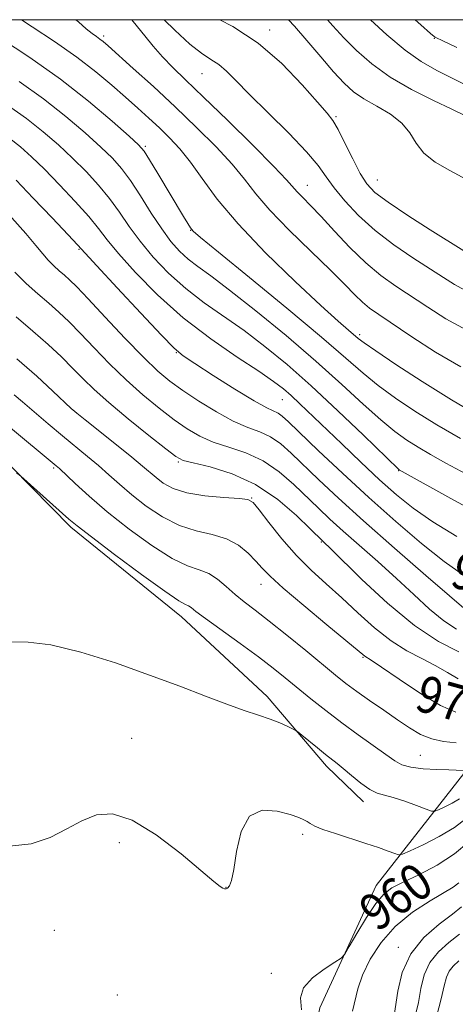
# Model space of a CAD drawing. Extents: x 2107300 to 2110200, y 354800 to 357700.
# Drawn here: x 2109240 to 2109335, y 357285 to 357500 of the extents above; entities that cross this region are included whole.
import ezdxf
from ezdxf.enums import TextEntityAlignment as Align

# ---------------------------------------------------------------- set-up
doc = ezdxf.new("R2010")
doc.units = 0
doc.header["$MEASUREMENT"] = 0
for name, color, linetype, lineweight in [('32000', 7, 'Continuous', 0), ('DTM HARD BREAKLINE', 7, 'Continuous', 0), ('DTM SPOT ELEVATION', 2, 'Continuous', 13), ('INDEX CONTOUR', 41, 'Continuous', 13), ('INDEX CONTOUR LABEL', 244, 'Continuous', 0), ('INTERMEDIATE CONTOUR', 44, 'Continuous', 0)]:
    doc.layers.add(name, color=color, linetype=linetype, lineweight=lineweight)
doc.styles.add('Style-ITALICS', font='ITALICS.shx')

msp = doc.modelspace()

# ---------------------------------------------------------------- linework, layer by layer
at = {"layer": '32000', "flags": 128}
msp.add_lwpolyline([(2107500, 355000), (2110000, 355000), (2110000, 357500), (2107500, 357500), (2107500, 355000)], dxfattribs=at)
at = {"layer": 'DTM HARD BREAKLINE'}
for points in [[(2109080.077, 357500, 969.448), (2109101.846, 357490.084, 969.12), (2109130.416, 357476.539, 968.55), (2109160.442, 357460.076, 968.17), (2109189.619, 357444.663, 967.695), (2109210.159, 357429.207, 966.935), (2109229.717, 357411.015, 966.27), (2109251.3, 357389.117, 965.7), (2109275.501, 357369.474, 965.32), (2109294.221, 357352.062, 964.465), (2109307.191, 357336.872, 963.515), (2109315.304, 357329.066, 963.42)], [(2109453.002, 357500, 1008.155), (2109429.72, 357462.53, 1000.84), (2109409.64, 357422.5, 992.89), (2109387.07, 357382.13, 984.73), (2109367.17, 357357.87, 974.36), (2109337.19, 357335.26, 965.77), (2109318.05, 357310.78, 960.62), (2109305.75, 357284.05, 959.56), (2109300.61, 357260.08, 959.56), (2109289.16, 357244.39, 959.52), (2109275.3, 357219.36, 958.14)]]:
    msp.add_polyline3d(points, dxfattribs=at)
at = {"layer": 'DTM SPOT ELEVATION'}
for p in [(2109258.53, 357496.45, 992.34), (2109294.76, 357497.74, 998.44), (2109330.74, 357495.94, 1005.94), (2109280.009, 357488.193, 995.15), (2109309.267, 357478.787, 998.19), (2109267.63, 357472.31, 988.24), (2109302.98, 357463.82, 994.74), (2109318.28, 357464.95, 998.84), (2109277.48, 357453.94, 987.94), (2109253.11, 357449.79, 979.84), (2109314.43, 357431.16, 990.34), (2109274.38, 357427.21, 979.94), (2109297.56, 357416.97, 981.14), (2109252.12, 357414.49, 972.04), (2109274.84, 357403.36, 973.84), (2109247.55, 357402, 967.74), (2109322.97, 357401.44, 983.94), (2109290.802, 357395.499, 972.065), (2109306.03, 357385.82, 973.84), (2109292.89, 357376.57, 969.34), (2109315.14, 357360.66, 969.84), (2109264.6, 357342.92, 962.64), (2109327.68, 357339.2, 967.04), (2109302, 357321.98, 961.64), (2109261.95, 357320.16, 961.64), (2109285.22, 357310.4, 962.04), (2109247.71, 357300.99, 961.34), (2109322.91, 357297.24, 956.34), (2109295.12, 357291.57, 960.34), (2109261.48, 357286.82, 960.04)]:
    msp.add_point(p, dxfattribs=at)
at = {"layer": 'INDEX CONTOUR'}
for points in [[(2109240.517, 357500, 990), (2109242.863, 357498.46, 990), (2109247.75, 357495.219, 990), (2109252.631, 357491.819, 990), (2109256.804, 357488.627, 990), (2109260.286, 357485.714, 990), (2109263.273, 357483.073, 990), (2109265.939, 357480.685, 990), (2109268.382, 357478.475, 990), (2109270.676, 357476.351, 990), (2109272.901, 357474.198, 990), (2109275.136, 357471.793, 990), (2109277.466, 357468.889, 990), (2109280.046, 357465.261, 990), (2109283.336, 357460.783, 990), (2109287.87, 357455.355, 990), (2109293.872, 357449.066, 990), (2109300.34, 357442.772, 990), (2109305.966, 357437.52, 990), (2109309.754, 357434.081, 990), (2109311.975, 357432.135, 990), (2109314.105, 357430.344, 990), (2109315.416, 357429.36, 990), (2109317.965, 357427.593, 990), (2109322.322, 357424.677, 990), (2109328.066, 357420.949, 990), (2109334.531, 357416.924, 990), (2109341.057, 357413.078, 990)], [(2109298.88, 357500, 1000), (2109300.207, 357498.62, 1000), (2109302.921, 357495.474, 1000), (2109305.934, 357491.904, 1000), (2109308.747, 357488.611, 1000), (2109311.021, 357486.123, 1000), (2109313.066, 357484.266, 1000), (2109315.354, 357482.689, 1000), (2109318.182, 357481.089, 1000), (2109321.149, 357479.353, 1000), (2109323.68, 357477.412, 1000), (2109325.405, 357475.24, 1000), (2109326.776, 357472.983, 1000), (2109328.451, 357470.825, 1000), (2109330.934, 357468.889, 1000), (2109334.119, 357467.042, 1000), (2109337.748, 357465.085, 1000)], [(2109239.403, 357464.9, 980), (2109243.131, 357461.017, 980), (2109247.266, 357456.667, 980), (2109250.715, 357453.016, 980), (2109252.79, 357450.796, 980), (2109257.026, 357446.186, 980), (2109261.425, 357441.427, 980), (2109266.622, 357435.835, 980), (2109271.124, 357431.035, 980), (2109273.917, 357428.178, 980), (2109275.895, 357426.52, 980), (2109278.429, 357424.841, 980), (2109282.455, 357422.266, 980), (2109287.182, 357419.284, 980), (2109291.383, 357416.725, 980), (2109294.129, 357415.201, 980), (2109296.623, 357414.007, 980), (2109297.503, 357413.382, 980), (2109298.911, 357412.098, 980), (2109305.468, 357405.807, 980), (2109310.654, 357400.907, 980), (2109316.443, 357395.562, 980), (2109322.323, 357390.317, 980), (2109327.928, 357385.543, 980), (2109332.93, 357381.567, 980), (2109337.141, 357378.623, 980)], [(2109238.963, 357418.032, 970), (2109240.799, 357416.468, 970), (2109246.365, 357411.697, 970), (2109249.487, 357409.068, 970), (2109254.993, 357404.552, 970), (2109257.388, 357402.537, 970), (2109259.638, 357400.543, 970), (2109261.963, 357398.464, 970), (2109264.623, 357396.193, 970), (2109267.797, 357393.706, 970), (2109271.349, 357391.317, 970), (2109275.067, 357389.42, 970), (2109278.748, 357388.261, 970), (2109282.222, 357387.479, 970), (2109285.332, 357386.561, 970), (2109287.95, 357385.138, 970), (2109290.077, 357383.4, 970), (2109291.745, 357381.679, 970), (2109293.114, 357380.154, 970), (2109294.848, 357378.379, 970), (2109297.738, 357375.755, 970), (2109302.217, 357371.958, 970), (2109307.287, 357367.768, 970), (2109315.596, 357360.924, 970), (2109316.946, 357360.039, 970), (2109319.197, 357358.507, 970), (2109323.06, 357355.85, 970), (2109327.73, 357352.75, 970), (2109332.114, 357350.119, 970), (2109335.421, 357348.63, 970)], [(2109301.712, 357283.619, 960), (2109301.539, 357286.23, 960), (2109302.163, 357288.423, 960), (2109304.1, 357290.573, 960), (2109306.696, 357292.527, 960), (2109309.005, 357294.003, 960), (2109310.356, 357294.891, 960), (2109311.177, 357295.778, 960), (2109312.172, 357297.424, 960), (2109313.85, 357300.306, 960), (2109315.945, 357303.764, 960), (2109317.993, 357306.856, 960), (2109319.707, 357308.899, 960), (2109321.492, 357310.24, 960), (2109323.922, 357311.489, 960), (2109327.366, 357313.137, 960), (2109331.345, 357315.222, 960), (2109335.172, 357317.664, 960), (2109338.305, 357320.336, 960)]]:
    msp.add_polyline3d(points, dxfattribs=at)
at = {"layer": 'INTERMEDIATE CONTOUR'}
for points in [[(2109252.396, 357500, 992), (2109252.978, 357499.506, 992), (2109254.695, 357498.027, 992), (2109255.965, 357497.009, 992), (2109256.928, 357496.305, 992), (2109257.673, 357495.777, 992), (2109258.366, 357495.236, 992), (2109259.479, 357494.269, 992), (2109264.978, 357489.345, 992), (2109269.356, 357485.373, 992), (2109274.138, 357480.943, 992), (2109278.813, 357476.469, 992), (2109283.051, 357472.212, 992), (2109286.564, 357468.398, 992), (2109289.251, 357465.121, 992), (2109291.738, 357461.961, 992), (2109294.835, 357458.373, 992), (2109299.062, 357454.018, 992), (2109303.778, 357449.405, 992), (2109308.055, 357445.254, 992), (2109311.186, 357442.119, 992), (2109313.37, 357439.886, 992), (2109315.028, 357438.277, 992), (2109316.602, 357436.983, 992), (2109318.602, 357435.568, 992), (2109325.816, 357430.684, 992), (2109331.003, 357427.338, 992), (2109336.559, 357424.113, 992)], [(2109264.633, 357500, 994), (2109264.64, 357499.992, 994), (2109265.92, 357498.465, 994), (2109267.509, 357496.468, 994), (2109269.353, 357494.184, 994), (2109271.375, 357491.848, 994), (2109273.597, 357489.555, 994), (2109276.416, 357486.839, 994), (2109280.328, 357483.093, 994), (2109285.534, 357478.016, 994), (2109291.066, 357472.541, 994), (2109295.663, 357467.907, 994), (2109298.418, 357465.016, 994), (2109300.78, 357462.349, 994), (2109301.982, 357461.104, 994), (2109303.68, 357459.38, 994), (2109305.986, 357456.961, 994), (2109308.941, 357453.759, 994), (2109312.3, 357450.203, 994), (2109315.748, 357446.852, 994), (2109319.052, 357444.114, 994), (2109322.299, 357441.796, 994), (2109329.293, 357437.15, 994), (2109333.281, 357434.65, 994), (2109337.699, 357432.23, 994)], [(2109271.692, 357500, 996), (2109274.045, 357497.692, 996), (2109277.306, 357494.686, 996), (2109279.902, 357492.668, 996), (2109281.945, 357491.335, 996), (2109283.657, 357490.185, 996), (2109285.307, 357488.751, 996), (2109287.355, 357486.692, 996), (2109290.309, 357483.7, 996), (2109294.423, 357479.654, 996), (2109298.934, 357475.194, 996), (2109302.829, 357471.146, 996), (2109305.396, 357468.098, 996), (2109307.13, 357465.676, 996), (2109308.833, 357463.269, 996), (2109311.157, 357460.409, 996), (2109314.171, 357457.208, 996), (2109317.799, 357453.927, 996), (2109321.896, 357450.799, 996), (2109326.047, 357447.969, 996), (2109332.717, 357443.634, 996), (2109335.143, 357442.113, 996), (2109337.432, 357440.854, 996)], [(2109283.916, 357500, 998), (2109286.724, 357498.494, 998), (2109292.239, 357494.873, 998), (2109297.427, 357490.393, 998), (2109301.884, 357485.786, 998), (2109305.244, 357481.988, 998), (2109307.311, 357479.605, 998), (2109308.58, 357477.946, 998), (2109309.711, 357475.991, 998), (2109311.208, 357473.026, 998), (2109312.928, 357469.561, 998), (2109314.567, 357466.408, 998), (2109315.993, 357464.128, 998), (2109317.769, 357462.267, 998), (2109320.631, 357460.119, 998), (2109324.972, 357457.224, 998), (2109329.823, 357454.109, 998), (2109337.165, 357449.478, 998)], [(2109307.388, 357500, 1002), (2109308.567, 357498.686, 1002), (2109310.969, 357496.051, 1002), (2109313.751, 357493.234, 1002), (2109317.071, 357490.328, 1002), (2109321.08, 357487.455, 1002), (2109325.774, 357484.747, 1002), (2109330.535, 357482.357, 1002), (2109334.593, 357480.449, 1002), (2109337.436, 357479.065, 1002)], [(2109316.807, 357500, 1004), (2109320.351, 357496.72, 1004), (2109324.359, 357493.337, 1004), (2109327.904, 357490.848, 1004), (2109331.305, 357488.929, 1004), (2109335.089, 357487.027, 1004), (2109339.567, 357484.736, 1004)], [(2109326.589, 357500, 1006), (2109327.808, 357498.895, 1006), (2109329.908, 357497.015, 1006), (2109330.736, 357496.305, 1006), (2109330.936, 357496.169, 1006), (2109331.203, 357496.036, 1006), (2109332.451, 357495.428, 1006), (2109335.645, 357493.892, 1006)], [(2109235.999, 357495.989, 988), (2109242.371, 357491.743, 988), (2109249.074, 357486.977, 988), (2109255.226, 357482.163, 988), (2109260.342, 357477.842, 988), (2109264.04, 357474.567, 988), (2109266.147, 357472.627, 988), (2109267.344, 357471.252, 988), (2109268.519, 357469.408, 988), (2109270.329, 357466.378, 988), (2109275.931, 357456.953, 988), (2109276.862, 357455.432, 988), (2109277.456, 357454.516, 988), (2109278.056, 357453.798, 988), (2109279.694, 357452.365, 988), (2109283.577, 357449.177, 988), (2109290.365, 357443.636, 988), (2109298.551, 357436.919, 988), (2109306.085, 357430.645, 988), (2109311.444, 357426.04, 988), (2109315.212, 357422.756, 988), (2109318.502, 357420.053, 988), (2109322.227, 357417.319, 988), (2109326.518, 357414.454, 988), (2109331.306, 357411.489, 988), (2109336.468, 357408.477, 988)], [(2109240.047, 357486.462, 986), (2109245.373, 357482.674, 986), (2109250.262, 357478.841, 986), (2109254.483, 357475.24, 986), (2109257.88, 357472.15, 986), (2109260.403, 357469.708, 986), (2109262.404, 357467.471, 986), (2109264.337, 357464.854, 986), (2109266.541, 357461.471, 986), (2109268.898, 357457.734, 986), (2109271.177, 357454.258, 986), (2109273.209, 357451.514, 986), (2109275.085, 357449.406, 986), (2109276.961, 357447.695, 986), (2109279.061, 357446.081, 986), (2109281.886, 357444.023, 986), (2109286.006, 357440.916, 986), (2109291.733, 357436.384, 986), (2109298.351, 357430.953, 986), (2109304.886, 357425.377, 986), (2109310.541, 357420.305, 986), (2109315.229, 357415.973, 986), (2109319.038, 357412.514, 986), (2109322.1, 357409.98, 986), (2109324.709, 357408.104, 986), (2109327.2, 357406.539, 986), (2109329.919, 357404.956, 986), (2109333.256, 357403.1, 986), (2109337.608, 357400.734, 986)], [(2109237.723, 357481.18, 984), (2109241.671, 357478.371, 984), (2109245.298, 357475.519, 984), (2109248.623, 357472.638, 984), (2109251.721, 357469.733, 984), (2109254.646, 357466.811, 984), (2109257.358, 357463.87, 984), (2109259.796, 357460.908, 984), (2109261.957, 357457.912, 984), (2109264.079, 357454.822, 984), (2109266.46, 357451.567, 984), (2109269.333, 357448.119, 984), (2109272.682, 357444.62, 984), (2109276.426, 357441.257, 984), (2109280.484, 357438.148, 984), (2109289.203, 357432.039, 984), (2109293.743, 357428.612, 984), (2109298.56, 357424.655, 984), (2109303.87, 357419.96, 984), (2109309.693, 357414.527, 984), (2109315.252, 357409.185, 984), (2109322.899, 357401.753, 984), (2109323.093, 357401.589, 984), (2109335.008, 357394.978, 984), (2109342.412, 357390.969, 984)], [(2109237.969, 357474.069, 982), (2109240.335, 357472.197, 982), (2109242.764, 357470.036, 982), (2109245.562, 357467.316, 982), (2109248.888, 357463.914, 982), (2109252.312, 357460.268, 982), (2109255.255, 357456.962, 982), (2109257.374, 357454.354, 982), (2109259.261, 357451.911, 982), (2109261.743, 357448.877, 982), (2109265.457, 357444.724, 982), (2109270.278, 357439.835, 982), (2109275.89, 357434.819, 982), (2109281.906, 357430.215, 982), (2109287.656, 357426.271, 982), (2109292.4, 357423.162, 982), (2109295.629, 357420.962, 982), (2109297.772, 357419.333, 982), (2109299.489, 357417.839, 982), (2109301.367, 357416.081, 982), (2109310.516, 357407.273, 982), (2109314.711, 357403.283, 982), (2109318.799, 357399.464, 982), (2109322.461, 357396.183, 982), (2109326.125, 357393.229, 982), (2109330.402, 357390.246, 982), (2109335.692, 357387.019, 982)], [(2109238.422, 357456.703, 978), (2109241.513, 357453.255, 978), (2109243.708, 357450.661, 978), (2109245.207, 357448.809, 978), (2109246.397, 357447.41, 978), (2109247.59, 357446.216, 978), (2109248.795, 357445.148, 978), (2109249.945, 357444.167, 978), (2109251.072, 357443.148, 978), (2109252.61, 357441.614, 978), (2109255.091, 357439.005, 978), (2109258.814, 357435.022, 978), (2109263.135, 357430.425, 978), (2109267.176, 357426.239, 978), (2109270.317, 357423.212, 978), (2109272.969, 357420.992, 978), (2109275.801, 357418.95, 978), (2109279.288, 357416.631, 978), (2109283.126, 357414.27, 978), (2109286.816, 357412.272, 978), (2109289.969, 357410.906, 978), (2109292.636, 357409.892, 978), (2109294.98, 357408.808, 978), (2109297.18, 357407.301, 978), (2109299.488, 357405.27, 978), (2109305.511, 357399.468, 978), (2109309.789, 357395.464, 978), (2109315.304, 357390.468, 978), (2109322.063, 357384.514, 978), (2109328.92, 357378.556, 978), (2109339.24, 357369.629, 978)], [(2109239.1, 357444.823, 976), (2109241.59, 357442.332, 976), (2109244.105, 357440.103, 976), (2109246.505, 357438.055, 976), (2109248.716, 357436.08, 976), (2109250.94, 357433.948, 976), (2109253.443, 357431.402, 976), (2109256.422, 357428.279, 976), (2109259.793, 357424.8, 976), (2109263.402, 357421.28, 976), (2109267.087, 357417.997, 976), (2109270.659, 357415.07, 976), (2109273.925, 357412.579, 976), (2109276.782, 357410.573, 976), (2109279.501, 357408.979, 976), (2109282.443, 357407.694, 976), (2109285.865, 357406.574, 976), (2109289.591, 357405.324, 976), (2109293.336, 357403.61, 976), (2109296.856, 357401.22, 976), (2109300.064, 357398.442, 976), (2109305.43, 357393.236, 976), (2109307.941, 357390.869, 976), (2109310.846, 357388.234, 976), (2109318.413, 357381.554, 976), (2109322.461, 357377.903, 976), (2109326.251, 357374.371, 976), (2109329.707, 357371.196, 976), (2109332.814, 357368.616, 976), (2109335.616, 357366.792, 976)], [(2109239.415, 357435.057, 974), (2109243.064, 357431.943, 974), (2109246.361, 357429.012, 974), (2109249.27, 357426.283, 974), (2109251.794, 357423.8, 974), (2109254.03, 357421.537, 974), (2109256.452, 357419.175, 974), (2109259.628, 357416.322, 974), (2109263.856, 357412.782, 974), (2109268.35, 357409.148, 974), (2109272.049, 357406.208, 974), (2109274.276, 357404.515, 974), (2109275.875, 357403.689, 974), (2109278.07, 357403.116, 974), (2109281.762, 357402.242, 974), (2109286.546, 357400.757, 974), (2109291.692, 357398.412, 974), (2109296.532, 357395.14, 974), (2109300.641, 357391.615, 974), (2109303.653, 357388.693, 974), (2109306.387, 357385.999, 974), (2109306.771, 357385.646, 974), (2109307.905, 357384.553, 974), (2109314.911, 357377.686, 974), (2109320.529, 357372.464, 974), (2109326.388, 357367.603, 974), (2109331.675, 357364.086, 974), (2109336.105, 357361.835, 974)], [(2109239.566, 357425.887, 972), (2109243.875, 357422.069, 972), (2109247.402, 357418.807, 972), (2109251.411, 357415.009, 972), (2109252.607, 357413.979, 972), (2109254.447, 357412.515, 972), (2109261.279, 357407.114, 972), (2109264.672, 357404.386, 972), (2109267.02, 357402.431, 972), (2109269.944, 357399.926, 972), (2109271.529, 357398.731, 972), (2109273.681, 357397.563, 972), (2109276.684, 357396.593, 972), (2109280.615, 357395.944, 972), (2109284.729, 357395.562, 972), (2109288.075, 357395.347, 972), (2109290.015, 357395.132, 972), (2109291.165, 357394.486, 972), (2109292.453, 357392.913, 972), (2109294.593, 357390.111, 972), (2109297.436, 357386.553, 972), (2109300.617, 357382.907, 972), (2109303.844, 357379.677, 972), (2109307.117, 357376.706, 972), (2109310.511, 357373.673, 972), (2109314.067, 357370.377, 972), (2109317.7, 357367.094, 972), (2109321.293, 357364.222, 972), (2109324.739, 357362.039, 972), (2109327.979, 357360.356, 972), (2109330.964, 357358.864, 972), (2109333.64, 357357.346, 972), (2109335.928, 357355.935, 972)], [(2109237.704, 357411.182, 968), (2109248.158, 357402.489, 968), (2109248.828, 357401.887, 968), (2109252.255, 357398.655, 968), (2109255.324, 357395.861, 968), (2109259.302, 357392.459, 968), (2109264.064, 357388.682, 968), (2109269.017, 357385.071, 968), (2109273.451, 357382.248, 968), (2109276.838, 357380.621, 968), (2109279.378, 357379.738, 968), (2109281.452, 357378.933, 968), (2109283.384, 357377.691, 968), (2109285.283, 357376.103, 968), (2109287.202, 357374.411, 968), (2109289.233, 357372.761, 968), (2109291.629, 357370.916, 968), (2109294.683, 357368.543, 968), (2109298.525, 357365.462, 968), (2109302.636, 357362.11, 968), (2109309.143, 357356.773, 968), (2109311.432, 357354.957, 968), (2109313.778, 357353.206, 968), (2109316.601, 357351.204, 968), (2109319.693, 357349.065, 968), (2109322.69, 357347.007, 968), (2109325.326, 357345.222, 968), (2109327.739, 357343.799, 968), (2109330.167, 357342.8, 968), (2109332.78, 357342.248, 968), (2109335.48, 357341.992, 968)], [(2109239.479, 357400.974, 966), (2109240.408, 357400.216, 966), (2109250.893, 357390.864, 966), (2109252.716, 357389.355, 966), (2109255.811, 357386.96, 966), (2109260.874, 357383.133, 966), (2109266.752, 357378.759, 966), (2109271.834, 357375.076, 966), (2109274.908, 357373.002, 966), (2109276.368, 357372.166, 966), (2109277.011, 357371.874, 966), (2109277.586, 357371.498, 966), (2109278.664, 357370.673, 966), (2109280.769, 357369.096, 966), (2109288.325, 357363.63, 966), (2109292.308, 357360.718, 966), (2109295.513, 357358.285, 966), (2109298.193, 357356.156, 966), (2109303.759, 357351.605, 966), (2109307.023, 357348.995, 966), (2109310.514, 357346.317, 966), (2109314.093, 357343.713, 966), (2109320.163, 357339.427, 966), (2109322.083, 357338.054, 966), (2109323.677, 357337.158, 966), (2109325.6, 357336.607, 966), (2109328.284, 357336.28, 966), (2109331.273, 357336.105, 966), (2109333.886, 357336.022, 966), (2109337.124, 357335.941, 966)], [(2109238.34, 357364.002, 964), (2109241.979, 357363.944, 964), (2109246.925, 357363.399, 964), (2109253.53, 357361.79, 964), (2109261.067, 357359.411, 964), (2109268.539, 357356.772, 964), (2109275.126, 357354.311, 964), (2109280.72, 357352.167, 964), (2109285.388, 357350.406, 964), (2109289.212, 357349.059, 964), (2109292.326, 357348.016, 964), (2109294.875, 357347.134, 964), (2109296.974, 357346.305, 964), (2109298.607, 357345.578, 964), (2109299.725, 357345.041, 964), (2109300.364, 357344.713, 964), (2109300.895, 357344.349, 964), (2109301.775, 357343.638, 964), (2109305.187, 357340.855, 964), (2109306.964, 357339.434, 964), (2109309.493, 357337.474, 964), (2109310.855, 357336.359, 964), (2109312.662, 357334.817, 964), (2109314.702, 357333.143, 964), (2109316.644, 357331.758, 964), (2109318.276, 357330.952, 964), (2109319.863, 357330.486, 964), (2109321.787, 357329.986, 964), (2109324.267, 357329.188, 964), (2109326.861, 357328.258, 964), (2109328.961, 357327.471, 964), (2109330.162, 357327.049, 964), (2109330.864, 357327.012, 964), (2109331.669, 357327.328, 964), (2109333.014, 357327.951, 964), (2109334.671, 357328.783, 964), (2109336.247, 357329.715, 964)], [(2109237.91, 357319.369, 962), (2109242.631, 357319.903, 962), (2109246.798, 357321.292, 962), (2109250.442, 357323.129, 962), (2109253.75, 357324.939, 962), (2109256.953, 357326.234, 962), (2109260.466, 357326.468, 962), (2109264.748, 357325.08, 962), (2109270.001, 357321.82, 962), (2109275.403, 357317.681, 962), (2109282.608, 357311.669, 962), (2109283.959, 357310.58, 962), (2109284.554, 357310.174, 962), (2109284.929, 357310.021, 962), (2109285.246, 357310.034, 962), (2109285.576, 357310.219, 962), (2109285.972, 357310.669, 962), (2109286.43, 357311.842, 962), (2109286.93, 357314.285, 962), (2109287.52, 357318.219, 962), (2109288.526, 357322.563, 962), (2109290.342, 357325.908, 962), (2109293.164, 357327.23, 962), (2109296.4, 357327.05, 962), (2109299.261, 357326.269, 962), (2109301.152, 357325.621, 962), (2109302.255, 357325.159, 962), (2109302.948, 357324.764, 962), (2109303.61, 357324.328, 962), (2109304.633, 357323.777, 962), (2109306.409, 357323.047, 962), (2109309.168, 357322.105, 962), (2109315.776, 357319.987, 962), (2109318.545, 357319.048, 962), (2109320.664, 357318.286, 962), (2109322.098, 357317.748, 962), (2109322.942, 357317.499, 962), (2109323.806, 357317.658, 962), (2109325.432, 357318.365, 962), (2109328.296, 357319.692, 962), (2109331.825, 357321.465, 962), (2109335.181, 357323.449, 962), (2109337.734, 357325.422, 962)], [(2109312.879, 357283.343, 958), (2109314.065, 357288.165, 958), (2109315.08, 357291.192, 958), (2109316.729, 357294.655, 958), (2109319.094, 357298.303, 958), (2109322.212, 357301.82, 958), (2109325.991, 357304.921, 958), (2109329.815, 357307.444, 958), (2109334.869, 357310.377, 958), (2109336.135, 357311.369, 958)], [(2109321.976, 357282.357, 956), (2109322.746, 357287.688, 956), (2109323.727, 357291.749, 956), (2109325.577, 357295.866, 956), (2109328.462, 357299.438, 956), (2109331.776, 357302.332, 956), (2109334.716, 357304.531, 956), (2109336.698, 357306.088, 956)], [(2109326.591, 357282.193, 954), (2109327.254, 357285.2, 954), (2109327.82, 357288.266, 954), (2109328.552, 357291.243, 954), (2109329.765, 357293.962, 954), (2109331.655, 357296.299, 954), (2109333.939, 357298.321, 954), (2109336.213, 357300.139, 954)], [(2109331.213, 357282.043, 952), (2109332.234, 357286, 952), (2109332.894, 357288.843, 952), (2109333.376, 357290.737, 952), (2109333.953, 357292.058, 952), (2109334.849, 357293.16, 952), (2109336.103, 357294.309, 952)]]:
    msp.add_polyline3d(points, dxfattribs=at)

# ---------------------------------------------------------------- texts
at = {"layer": 'INDEX CONTOUR LABEL', "style": 'Style-ITALICS', "width": 0.875}
for s, rotation, p in [('980', 343.5, (2109335.051, 357380.084, 980)), ('970', 344.4, (2109327.252, 357353.068, 970)), ('960', 35.9, (2109315.92, 357303.723, 960))]:
    msp.add_text(s, height=8, rotation=rotation, dxfattribs=at).set_placement(p, align=Align.MIDDLE_LEFT)

doc.saveas('drawing.dxf')
